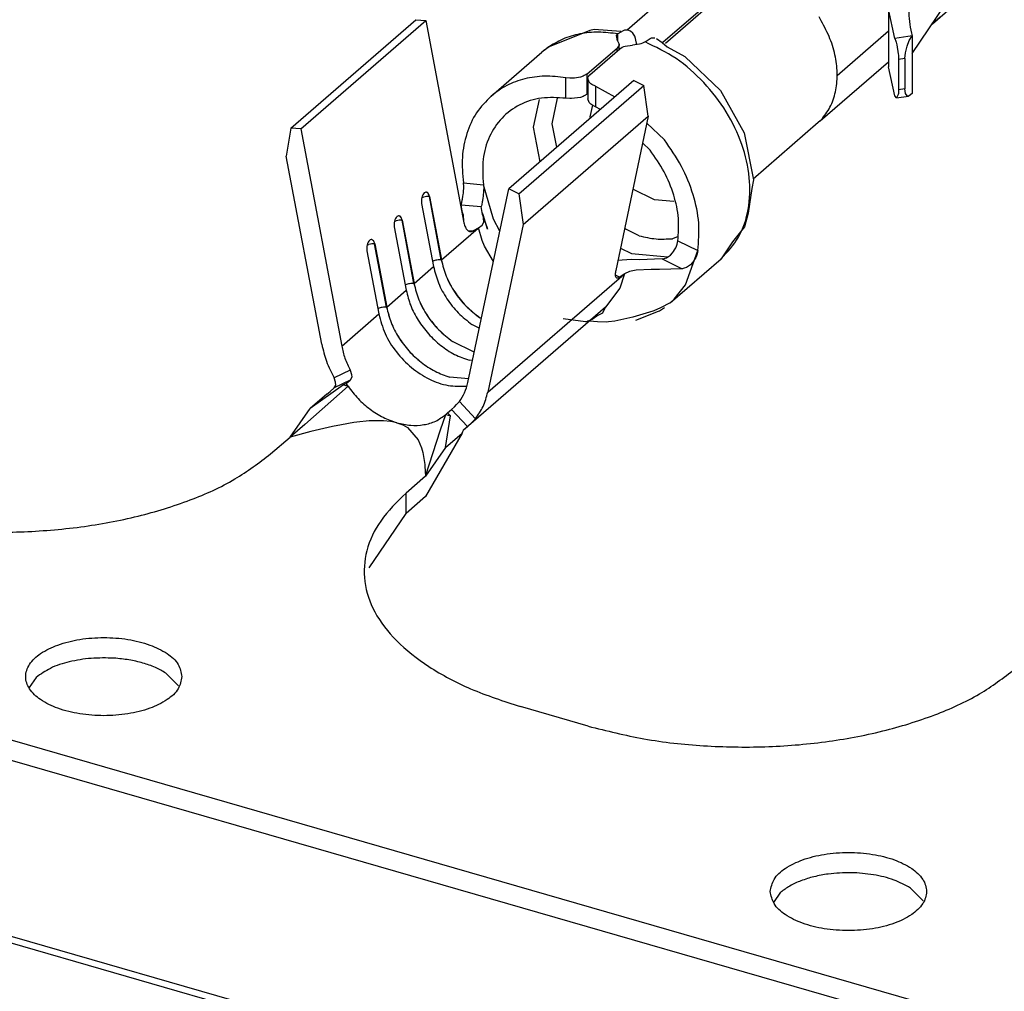
# Model space of a CAD drawing. Units: millimetres. Extents: x 324 to 429, y 150 to 299.
# Drawn here: x 407 to 408, y 248 to 249 of the extents above; entities that cross this region are included whole.
import ezdxf

# ---------------------------------------------------------------- set-up
doc = ezdxf.new("R2010")
doc.units = ezdxf.units.MM

msp = doc.modelspace()

# ---------------------------------------------------------------- linework, layer by layer
at = {"color": 2, "linetype": 'Continuous'}
for p, q in [((419.9686, 244.3494), (403.2948, 249.1627)), ((419.9686, 244.3286), (403.2531, 249.154)), ((421.3617, 243.7394), (402.8784, 249.0751)), ((421.3617, 243.7464), (402.8923, 249.078)), ((408.0459, 248.6981), (408.3245, 248.9394)), ((408.0487, 248.6973), (408.325, 248.9366)), ((408.3219, 248.7169), (408.3872, 248.7735)), ((408.0738, 248.7663), (408.0094, 248.7106)), ((408.3011, 248.6866), (408.3353, 248.7371)), ((408.2082, 248.7199), (408.2061, 248.7241)), ((408.277, 248.7319), (408.277, 248.6731)), ((408.2834, 248.7021), (408.277, 248.7319)), ((408.33, 248.7237), (408.3252, 248.7196)), ((407.6654, 248.6103), (407.7934, 248.7212)), ((407.6756, 248.6094), (407.8036, 248.7203)), ((407.7934, 248.7212), (407.8036, 248.7203)), ((407.8036, 248.7203), (407.8425, 248.5133)), ((408.3219, 248.7169), (408.3212, 248.7163)), ((408.3252, 248.7196), (408.3219, 248.7169)), ((407.9715, 248.71), (407.9297, 248.6934)), ((407.9758, 248.7111), (407.9715, 248.71)), ((408.0031, 248.709), (407.9758, 248.7111)), ((407.9985, 248.7049), (408.0001, 248.7066)), ((407.9996, 248.6996), (407.9985, 248.7049)), ((408.0053, 248.7099), (408.0001, 248.7066)), ((408.0001, 248.6991), (408.0001, 248.7066)), ((408.0069, 248.7105), (408.0053, 248.7099)), ((408.0101, 248.7106), (408.0069, 248.7105)), ((408.0103, 248.7106), (408.0099, 248.7105)), ((408.0103, 248.7106), (408.0101, 248.7106)), ((408.013, 248.7095), (408.0103, 248.7106)), ((408.0155, 248.7073), (408.013, 248.7095)), ((408.0174, 248.7042), (408.0155, 248.7073)), ((408.0182, 248.702), (408.0174, 248.7042)), ((408.033, 248.7019), (408.0346, 248.7025)), ((408.0346, 248.7025), (408.0378, 248.7026)), ((408.2244, 248.6642), (408.277, 248.7097)), ((408.3011, 248.7046), (408.2834, 248.7021)), ((408.2834, 248.7021), (408.2845, 248.6993)), ((408.2983, 248.7), (408.3011, 248.7046)), ((408.3011, 248.7046), (408.3011, 248.7046)), ((408.3011, 248.7046), (408.3011, 248.6457)), ((407.9297, 248.6934), (407.9223, 248.688)), ((407.9685, 248.6657), (407.9992, 248.6922)), ((408.0007, 248.6941), (407.9992, 248.6922)), ((407.9992, 248.689), (407.9992, 248.6922)), ((407.9996, 248.6996), (408.0013, 248.6962)), ((408.0012, 248.6952), (408.0007, 248.6941)), ((408.0013, 248.6962), (408.0012, 248.6952)), ((408.0013, 248.6909), (408.0013, 248.6962)), ((408.0019, 248.6914), (408.0043, 248.693)), ((408.0043, 248.693), (408.0061, 248.6938)), ((408.0061, 248.6938), (408.0074, 248.6942)), ((408.0074, 248.6942), (408.0149, 248.6952)), ((408.0223, 248.696), (408.0149, 248.6952)), ((408.0196, 248.6955), (408.0182, 248.702)), ((408.0237, 248.6964), (408.0223, 248.696)), ((408.0254, 248.6971), (408.0237, 248.6964)), ((408.0278, 248.6986), (408.0254, 248.6971)), ((408.0278, 248.6986), (408.033, 248.7019)), ((408.0395, 248.702), (408.0452, 248.698)), ((408.0452, 248.698), (408.0504, 248.6935)), ((408.0504, 248.6935), (408.0687, 248.6834)), ((408.2845, 248.6993), (408.2848, 248.6981)), ((408.2848, 248.6981), (408.2855, 248.6955)), ((408.2855, 248.6955), (408.287, 248.6864)), ((408.2944, 248.6874), (408.296, 248.694)), ((408.296, 248.694), (408.2983, 248.7)), ((407.8703, 248.643), (407.9223, 248.688)), ((407.9713, 248.6649), (408.0019, 248.6914)), ((408.0687, 248.6834), (408.1049, 248.6488)), ((408.287, 248.6864), (408.2871, 248.6849)), ((408.2871, 248.6849), (408.2873, 248.6805)), ((408.2939, 248.6814), (408.2944, 248.6874)), ((408.2072, 248.6176), (408.277, 248.6781)), ((408.2834, 248.6432), (408.277, 248.6731)), ((408.2939, 248.6814), (408.2873, 248.6805)), ((408.2873, 248.6805), (408.2873, 248.6493)), ((408.2939, 248.6814), (408.2939, 248.6503)), ((407.951, 248.6614), (407.9467, 248.6618)), ((407.9467, 248.6408), (407.9467, 248.6618)), ((407.9617, 248.6625), (407.9557, 248.6615)), ((407.9644, 248.6633), (407.9617, 248.6625)), ((407.9656, 248.6639), (407.9644, 248.6633)), ((407.9685, 248.6657), (407.9656, 248.6639)), ((407.9685, 248.6449), (407.9685, 248.6657)), ((407.9692, 248.6609), (407.9693, 248.6619)), ((407.9693, 248.6619), (407.9696, 248.6627)), ((407.9696, 248.6627), (407.9713, 248.6649)), ((408.0163, 248.6589), (407.8883, 248.548)), ((407.8985, 248.543), (408.0265, 248.6539)), ((407.9526, 248.6614), (407.951, 248.6614)), ((407.9557, 248.6615), (407.9526, 248.6614)), ((407.9692, 248.6609), (407.9692, 248.6401)), ((407.9708, 248.6571), (407.9692, 248.6609)), ((407.9725, 248.6556), (407.9708, 248.6571)), ((407.9735, 248.6549), (407.9725, 248.6556)), ((407.9772, 248.653), (407.9735, 248.6549)), ((407.9772, 248.653), (407.9772, 248.632)), ((407.9772, 248.653), (407.9969, 248.6421)), ((408.0163, 248.6589), (408.0265, 248.6539)), ((408.0311, 248.6225), (408.0265, 248.6539)), ((407.9617, 248.6417), (407.9557, 248.6407)), ((407.9644, 248.6426), (407.9617, 248.6417)), ((407.9656, 248.6431), (407.9644, 248.6426)), ((407.9685, 248.6449), (407.9656, 248.6431)), ((407.9692, 248.6455), (407.9685, 248.6449)), ((408.1049, 248.6488), (408.1292, 248.6053)), ((408.2853, 248.6412), (408.2834, 248.6432)), ((408.287, 248.6446), (408.2853, 248.6412)), ((408.2853, 248.6412), (408.2975, 248.6429)), ((408.2871, 248.6456), (408.287, 248.6446)), ((408.2873, 248.6493), (408.2871, 248.6456)), ((408.2939, 248.6503), (408.2873, 248.6493)), ((408.2944, 248.6457), (408.2939, 248.6503)), ((408.296, 248.6432), (408.2944, 248.6457)), ((408.2975, 248.6429), (408.296, 248.6432)), ((408.2983, 248.6432), (408.2975, 248.6429)), ((408.3011, 248.6457), (408.2983, 248.6432)), ((407.9194, 248.6395), (407.9135, 248.6112)), ((407.9329, 248.6147), (407.9384, 248.6409)), ((407.951, 248.6405), (407.9467, 248.6408)), ((407.9526, 248.6405), (407.951, 248.6405)), ((407.9557, 248.6407), (407.9526, 248.6405)), ((407.9708, 248.6363), (407.9692, 248.6401)), ((407.9725, 248.6348), (407.9708, 248.6363)), ((407.9718, 248.6217), (407.9743, 248.6336)), ((407.9735, 248.634), (407.9725, 248.6348)), ((407.9772, 248.632), (407.9735, 248.634)), ((407.9821, 248.6292), (407.9772, 248.632)), ((407.9031, 248.5117), (408.0311, 248.6225)), ((407.972, 248.6205), (407.9718, 248.6217)), ((408.0311, 248.6225), (407.9978, 248.4644)), ((407.9374, 248.5906), (407.9329, 248.6147)), ((408.0296, 248.6154), (408.0477, 248.5981)), ((408.2052, 248.6159), (408.1385, 248.5581)), ((408.2052, 248.6159), (408.2082, 248.6186)), ((408.2072, 248.6176), (408.2052, 248.6159)), ((407.6654, 248.6103), (407.6607, 248.5816)), ((407.6756, 248.6094), (407.6654, 248.6103)), ((407.6756, 248.6094), (407.7174, 248.3871)), ((407.9135, 248.6112), (407.9201, 248.5756)), ((408.1292, 248.6053), (408.1387, 248.5572)), ((408.033, 248.5877), (408.0253, 248.595)), ((407.697, 248.3889), (407.6607, 248.5816)), ((407.842, 248.5541), (407.8624, 248.5523)), ((407.842, 248.5541), (407.842, 248.5541)), ((407.8423, 248.5504), (407.842, 248.5541)), ((407.8624, 248.5523), (407.8627, 248.5486)), ((407.8726, 248.517), (407.8624, 248.5523)), ((408.1387, 248.5572), (408.1372, 248.5485)), ((407.8019, 248.5438), (407.8018, 248.5438)), ((407.8415, 248.5405), (407.8417, 248.5419)), ((407.8417, 248.5419), (407.842, 248.5439)), ((407.842, 248.5439), (407.8422, 248.5465)), ((407.8422, 248.5465), (407.8423, 248.5481)), ((407.8423, 248.5481), (407.8423, 248.5504)), ((407.8465, 248.3498), (407.8883, 248.548)), ((407.8623, 248.542), (407.8621, 248.5401)), ((407.8626, 248.5446), (407.8623, 248.542)), ((407.8627, 248.5486), (407.8626, 248.5463)), ((407.8626, 248.5463), (407.8626, 248.5446)), ((407.8985, 248.543), (407.8883, 248.548)), ((407.8985, 248.543), (407.9031, 248.5117)), ((408.0376, 248.5369), (408.0153, 248.5477)), ((408.1372, 248.5485), (408.1334, 248.523)), ((407.7992, 248.5332), (407.8114, 248.4685)), ((407.7994, 248.5389), (407.8012, 248.5396)), ((407.8072, 248.5401), (407.8071, 248.5401)), ((407.8193, 248.4754), (407.8071, 248.5401)), ((407.8072, 248.5401), (407.8194, 248.4754)), ((407.8397, 248.5316), (407.8399, 248.5325)), ((407.8408, 248.5256), (407.8397, 248.5316)), ((407.8397, 248.5316), (407.8601, 248.5298)), ((407.8399, 248.5325), (407.8402, 248.5339)), ((407.8402, 248.5339), (407.8408, 248.5364)), ((407.8408, 248.5364), (407.841, 248.5375)), ((407.841, 248.5375), (407.8415, 248.5405)), ((407.8607, 248.5321), (407.8604, 248.5307)), ((407.8612, 248.5346), (407.8607, 248.5321)), ((407.8614, 248.5357), (407.8612, 248.5346)), ((407.8619, 248.5387), (407.8614, 248.5357)), ((407.8621, 248.5401), (407.8619, 248.5387)), ((408.0573, 248.5351), (408.0376, 248.5369)), ((407.8411, 248.5238), (407.8408, 248.5256)), ((407.8421, 248.5211), (407.8411, 248.5238)), ((407.8422, 248.5202), (407.8421, 248.5211)), ((407.8604, 248.5307), (407.8601, 248.5298)), ((407.8612, 248.5237), (407.8601, 248.5298)), ((407.8622, 248.5216), (407.8612, 248.5237)), ((407.8612, 248.5237), (407.8612, 248.5237)), ((407.8615, 248.5219), (407.8612, 248.5237)), ((407.8625, 248.5192), (407.8615, 248.5219)), ((407.8667, 248.5068), (407.8622, 248.5216)), ((408.1334, 248.523), (408.1297, 248.5091)), ((407.7714, 248.5147), (407.7732, 248.5153)), ((407.7739, 248.5196), (407.7738, 248.5195)), ((407.7913, 248.4512), (407.7791, 248.5159)), ((407.7792, 248.5159), (407.7791, 248.5159)), ((407.7792, 248.5159), (407.7914, 248.4512)), ((407.8421, 248.5152), (407.8424, 248.5157)), ((407.8422, 248.5202), (407.8422, 248.5202)), ((407.8424, 248.5157), (407.8422, 248.5202)), ((407.8574, 248.5082), (407.8611, 248.511)), ((407.8611, 248.511), (407.8628, 248.5138)), ((407.8626, 248.5185), (407.8625, 248.5192)), ((407.8626, 248.5185), (407.8663, 248.5081)), ((407.8626, 248.5185), (407.8626, 248.5185)), ((407.8628, 248.5138), (407.8626, 248.5185)), ((407.9031, 248.5117), (407.8669, 248.3399)), ((407.8791, 248.5047), (407.8726, 248.517)), ((407.7712, 248.509), (407.7834, 248.4442)), ((407.8194, 248.4754), (407.8569, 248.5079)), ((407.8464, 248.5055), (407.852, 248.505)), ((407.8569, 248.5079), (407.852, 248.505)), ((407.8574, 248.5082), (407.8569, 248.5079)), ((407.8611, 248.495), (407.8574, 248.5082)), ((407.8663, 248.5081), (407.8667, 248.5068)), ((408.0218, 248.5001), (408.0068, 248.5074)), ((408.1297, 248.5091), (408.1174, 248.4937)), ((407.7434, 248.4904), (407.7452, 248.4911)), ((407.7459, 248.4953), (407.7458, 248.4953)), ((407.7512, 248.4916), (407.7511, 248.4916)), ((407.7633, 248.4269), (407.7511, 248.4916)), ((407.7512, 248.4916), (407.7634, 248.4269)), ((407.8635, 248.4892), (407.8611, 248.495)), ((408.0618, 248.4993), (408.0558, 248.497)), ((408.06, 248.4893), (408.0607, 248.4914)), ((408.0607, 248.4914), (408.0615, 248.4948)), ((408.0615, 248.4948), (408.0819, 248.4849)), ((408.1174, 248.4937), (408.1056, 248.4764)), ((407.7432, 248.4847), (407.7554, 248.42)), ((407.8726, 248.4738), (407.8635, 248.4892)), ((408.0026, 248.4873), (408.0139, 248.4817)), ((408.0139, 248.4817), (408.0512, 248.4784)), ((408.0538, 248.4802), (408.0561, 248.4826)), ((408.0561, 248.4826), (408.057, 248.4838)), ((408.057, 248.4838), (408.0581, 248.4855)), ((408.0581, 248.4855), (408.0593, 248.4878)), ((408.0593, 248.4878), (408.06, 248.4893)), ((408.0692, 248.4497), (408.0819, 248.4849)), ((408.0811, 248.4815), (408.0804, 248.4794)), ((408.0819, 248.4849), (408.0811, 248.4815)), ((407.8104, 248.4737), (407.8106, 248.4738)), ((408.0138, 248.4756), (407.9999, 248.4748)), ((408.0222, 248.4755), (408.0138, 248.4756)), ((408.0455, 248.4763), (408.0222, 248.4755)), ((408.0455, 248.4763), (408.0475, 248.4767)), ((408.0455, 248.4763), (408.0659, 248.4663)), ((408.0475, 248.4767), (408.0497, 248.4775)), ((408.0497, 248.4775), (408.0527, 248.4793)), ((408.0527, 248.4793), (408.0538, 248.4802)), ((408.0536, 248.4313), (408.1056, 248.4764)), ((408.0765, 248.4727), (408.0742, 248.4702)), ((408.0774, 248.4739), (408.0765, 248.4727)), ((408.0785, 248.4756), (408.0774, 248.4739)), ((408.0797, 248.4779), (408.0785, 248.4756)), ((408.0804, 248.4794), (408.0797, 248.4779)), ((407.7914, 248.4512), (407.8114, 248.4685)), ((407.8669, 248.3399), (408.0064, 248.4607)), ((408.0068, 248.461), (408.002, 248.4464)), ((408.0064, 248.4607), (408.002, 248.4577)), ((408.0064, 248.4607), (408.0068, 248.461)), ((408.0121, 248.4634), (408.0068, 248.461)), ((408.0188, 248.4648), (408.0121, 248.4634)), ((408.0342, 248.4656), (408.0188, 248.4648)), ((408.0426, 248.4656), (408.0342, 248.4656)), ((408.0659, 248.4663), (408.0426, 248.4656)), ((408.0679, 248.4667), (408.0659, 248.4663)), ((408.0702, 248.4675), (408.0679, 248.4667)), ((408.0732, 248.4694), (408.0702, 248.4675)), ((408.0742, 248.4702), (408.0732, 248.4694)), ((407.9974, 248.46), (408.002, 248.4577)), ((407.7634, 248.4269), (407.7834, 248.4442)), ((407.7824, 248.4495), (407.7826, 248.4496)), ((408.002, 248.4464), (407.9874, 248.4269)), ((408.0576, 248.4351), (408.0692, 248.4497)), ((408.0536, 248.4313), (408.0437, 248.4262)), ((408.0536, 248.4313), (408.0576, 248.4351)), ((407.7174, 248.3871), (407.7554, 248.42)), ((407.7546, 248.4253), (407.7544, 248.4252)), ((407.9874, 248.4269), (407.842, 248.301)), ((407.9785, 248.4182), (407.9848, 248.421)), ((407.9848, 248.421), (407.9874, 248.4269)), ((408.0359, 248.4227), (408.0153, 248.4167)), ((408.0183, 248.4135), (408.0417, 248.4228)), ((408.0368, 248.423), (408.0359, 248.4227)), ((408.0437, 248.4262), (408.0368, 248.423)), ((408.0417, 248.4228), (408.0425, 248.4233)), ((408.0425, 248.4233), (408.0477, 248.4267)), ((407.8603, 248.4153), (407.8587, 248.4161)), ((407.8603, 248.4152), (407.8587, 248.416)), ((407.944, 248.4152), (407.967, 248.4122)), ((407.967, 248.4122), (407.9679, 248.4123)), ((407.9679, 248.4123), (407.9729, 248.4144)), ((407.971, 248.4127), (407.9694, 248.4129)), ((407.9791, 248.4118), (407.971, 248.4127)), ((407.9729, 248.4144), (407.9736, 248.4147)), ((407.9736, 248.4147), (407.9785, 248.4182)), ((407.9879, 248.4116), (407.9791, 248.4118)), ((407.9904, 248.4118), (407.9879, 248.4116)), ((407.9968, 248.4127), (407.9904, 248.4118)), ((408.0153, 248.4167), (407.9968, 248.4127)), ((407.8582, 248.4055), (407.8507, 248.4091)), ((407.853, 248.3809), (407.8307, 248.3918)), ((407.853, 248.3809), (407.8307, 248.3918)), ((407.8512, 248.3723), (407.8479, 248.3726)), ((407.7261, 248.3625), (407.7096, 248.3544)), ((407.7261, 248.3625), (407.7275, 248.3581)), ((407.7111, 248.3501), (407.7096, 248.3544)), ((407.7261, 248.3522), (407.7097, 248.3442)), ((407.7112, 248.3472), (407.7111, 248.3501)), ((407.7221, 248.3488), (407.7261, 248.3522)), ((407.7276, 248.3553), (407.7261, 248.3522)), ((407.7275, 248.3581), (407.7276, 248.3553)), ((407.8473, 248.3535), (407.8279, 248.3553)), ((407.8472, 248.3535), (407.8279, 248.3552)), ((407.7239, 248.3459), (407.6795, 248.3069)), ((407.7191, 248.3473), (407.685, 248.3232)), ((407.7021, 248.338), (407.7057, 248.3407)), ((407.7057, 248.3407), (407.7097, 248.3442)), ((407.7097, 248.3442), (407.7112, 248.3472)), ((407.7221, 248.3488), (407.7191, 248.3473)), ((407.7191, 248.3473), (407.7239, 248.3459)), ((407.7239, 248.3459), (407.7221, 248.3488)), ((407.8453, 248.3462), (407.8451, 248.3461)), ((407.7021, 248.338), (407.685, 248.3232)), ((407.835, 248.3271), (407.8378, 248.3303)), ((407.8542, 248.3127), (407.8378, 248.3303)), ((407.6646, 248.2939), (407.685, 248.3232)), ((407.8258, 248.3188), (407.8298, 248.3223)), ((407.8298, 248.3223), (407.8327, 248.325)), ((407.8462, 248.3048), (407.8298, 248.3223)), ((407.8327, 248.325), (407.835, 248.3271)), ((407.7327, 248.3092), (407.7297, 248.3088)), ((407.7454, 248.3105), (407.7327, 248.3092)), ((407.76, 248.3107), (407.7454, 248.3105)), ((407.7672, 248.31), (407.76, 248.3107)), ((407.7694, 248.3096), (407.7672, 248.31)), ((407.7739, 248.3085), (407.7694, 248.3096)), ((407.8186, 248.3013), (407.8239, 248.3171)), ((407.8235, 248.2832), (407.8287, 248.3157)), ((407.8258, 248.3188), (407.8239, 248.3171)), ((407.8239, 248.3171), (407.8287, 248.3157)), ((407.8287, 248.3157), (407.8258, 248.3188)), ((407.8491, 248.3074), (407.8513, 248.3096)), ((407.8513, 248.3096), (407.8542, 248.3127)), ((407.6795, 248.3069), (407.6646, 248.2939)), ((407.6859, 248.2996), (407.6646, 248.2939)), ((407.7078, 248.3047), (407.6859, 248.2996)), ((407.7172, 248.3066), (407.7078, 248.3047)), ((407.7297, 248.3088), (407.7172, 248.3066)), ((407.7739, 248.3085), (407.7798, 248.3063)), ((407.7798, 248.3063), (407.7847, 248.3036)), ((407.7847, 248.3036), (407.7957, 248.291)), ((407.8032, 248.2539), (407.8186, 248.3013)), ((407.8407, 248.298), (407.8414, 248.2997)), ((407.8414, 248.2997), (407.842, 248.301)), ((407.842, 248.301), (407.8422, 248.3013)), ((407.8422, 248.3013), (407.8462, 248.3048)), ((407.8462, 248.3048), (407.8491, 248.3074)), ((407.6446, 248.2766), (407.6646, 248.2939)), ((407.7957, 248.291), (407.799, 248.283)), ((407.8407, 248.298), (407.8032, 248.2331)), ((407.8235, 248.2832), (407.8407, 248.298)), ((407.799, 248.283), (407.8004, 248.278)), ((407.8235, 248.2832), (407.8032, 248.2539)), ((407.8004, 248.278), (407.8024, 248.2659)), ((407.8024, 248.2659), (407.8026, 248.2643)), ((407.8026, 248.2643), (407.8032, 248.2539)), ((407.8032, 248.2539), (407.7832, 248.2366)), ((407.7832, 248.2158), (407.7832, 248.2366)), ((407.8032, 248.2331), (407.7832, 248.2158)), ((407.7454, 248.16), (407.7832, 248.2158)), ((407.4046, 248.0479), (407.3975, 248.0375)), ((407.5503, 248.0392), (407.5374, 248.0523)), ((407.9696, 247.998), (407.9003, 248.018)), ((408.1596, 247.8175), (408.1667, 247.8279)), ((408.2995, 247.8323), (408.3124, 247.8192))]:
    msp.add_line(p, q, dxfattribs=at)
for points, knots in [([(408.3353, 248.796), (408.3282, 248.7892), (408.3148, 248.7763), (408.3017, 248.7529), (408.2961, 248.7282), (408.2994, 248.7124), (408.3011, 248.7046)], [0, 0, 0, 0, 0.0293845, 0.0554485, 0.0794678, 0.1032967, 0.1032967, 0.1032967, 0.1032967]), ([(408.2082, 248.6186), (408.2114, 248.6228), (408.218, 248.6314), (408.2233, 248.6474), (408.2252, 248.6649), (408.2231, 248.6834), (408.2177, 248.7023), (408.2114, 248.714), (408.2082, 248.7199)], [0, 0, 0, 0, 0.0158112, 0.0323001, 0.0497643, 0.0683027, 0.0878296, 0.1081139, 0.1081139, 0.1081139, 0.1081139]), ([(408.0001, 248.7066), (407.9934, 248.7075), (407.9805, 248.7091), (407.9614, 248.7072), (407.9435, 248.7021), (407.9332, 248.6958), (407.9282, 248.6927)], [0, 0, 0, 0, 0.01998858, 0.03903808, 0.05730478, 0.07505771, 0.07505771, 0.07505771, 0.07505771]), ([(407.9282, 248.6927), (407.9272, 248.6919), (407.9251, 248.6904), (407.9232, 248.6888), (407.9223, 248.688)], [0, 0, 0, 0, 0.003766776, 0.007529799, 0.007529799, 0.007529799, 0.007529799]), ([(408.1056, 248.4764), (408.1121, 248.4834), (408.1256, 248.4979), (408.135, 248.5277), (408.1359, 248.5604), (408.1279, 248.5946), (408.1119, 248.6278), (408.0889, 248.6575), (408.0608, 248.6825), (408.0387, 248.6933), (408.0278, 248.6986)], [0, 0, 0, 0, 0.028595, 0.0586684, 0.091118, 0.1260568, 0.1629276, 0.2007345, 0.2382892, 0.274454, 0.274454, 0.274454, 0.274454]), ([(407.9467, 248.6618), (407.9395, 248.6626), (407.9254, 248.6642), (407.9048, 248.6613), (407.8859, 248.6547), (407.8754, 248.6468), (407.8703, 248.643)], [0, 0, 0, 0, 0.02165568, 0.04221757, 0.06191876, 0.08114334, 0.08114334, 0.08114334, 0.08114334]), ([(407.8703, 248.643), (407.865, 248.6375), (407.8542, 248.6265), (407.8445, 248.6045), (407.8397, 248.5799), (407.8412, 248.5629), (407.842, 248.5541)], [0, 0, 0, 0, 0.02262688, 0.0460162, 0.07073152, 0.09703219, 0.09703219, 0.09703219, 0.09703219]), ([(407.9467, 248.6408), (407.9383, 248.6414), (407.9222, 248.6424), (407.8992, 248.6351), (407.8804, 248.6214), (407.8674, 248.6016), (407.8607, 248.5778), (407.8618, 248.561), (407.8624, 248.5523)], [0, 0, 0, 0, 0.0249252, 0.0482275, 0.0707285, 0.0935494, 0.1176885, 0.1436837, 0.1436837, 0.1436837, 0.1436837]), ([(408.0819, 248.4849), (408.0826, 248.4942), (408.0841, 248.5135), (408.0777, 248.5428), (408.066, 248.5719), (408.0538, 248.5893), (408.0477, 248.5981)], [0, 0, 0, 0, 0.027929, 0.0577082, 0.0890251, 0.1213031, 0.1213031, 0.1213031, 0.1213031]), ([(408.0615, 248.4948), (408.062, 248.5025), (408.063, 248.5183), (408.0577, 248.5423), (408.048, 248.5662), (408.038, 248.5804), (408.033, 248.5877)], [0, 0, 0, 0, 0.02294476, 0.04738487, 0.07306268, 0.09951317, 0.09951317, 0.09951317, 0.09951317]), ([(407.8018, 248.5438), (407.8013, 248.5432), (407.8002, 248.5418), (407.7993, 248.5392), (407.7988, 248.5362), (407.7991, 248.5342), (407.7992, 248.5332)], [0, 0, 0, 0, 0.00233135, 0.00516619, 0.00824673, 0.01123735, 0.01123735, 0.01123735, 0.01123735]), ([(407.8072, 248.5401), (407.807, 248.541), (407.8066, 248.5425), (407.8053, 248.5442), (407.8034, 248.5449), (407.8024, 248.5442), (407.8019, 248.5438)], [0, 0, 0, 0, 0.002591971, 0.004621045, 0.006253151, 0.008044712, 0.008044712, 0.008044712, 0.008044712]), ([(407.8071, 248.5401), (407.807, 248.5408), (407.8067, 248.542), (407.8059, 248.5435), (407.8047, 248.5445), (407.8039, 248.5446), (407.8034, 248.5446)], [0, 0, 0, 0, 0.001997128, 0.003684668, 0.005065264, 0.006282133, 0.006282133, 0.006282133, 0.006282133]), ([(407.8071, 248.5401), (407.8062, 248.5402), (407.8042, 248.5402), (407.8022, 248.5398), (407.8012, 248.5396)], [0, 0, 0, 0, 0.002876171, 0.005966086, 0.005966086, 0.005966086, 0.005966086]), ([(407.7738, 248.5195), (407.7733, 248.5189), (407.7722, 248.5176), (407.7713, 248.5149), (407.7708, 248.512), (407.7711, 248.51), (407.7712, 248.509)], [0, 0, 0, 0, 0.00233135, 0.00516619, 0.00824673, 0.01123735, 0.01123735, 0.01123735, 0.01123735]), ([(407.7791, 248.5159), (407.7782, 248.5159), (407.7762, 248.516), (407.7742, 248.5155), (407.7732, 248.5153)], [0, 0, 0, 0, 0.00287635, 0.005966446, 0.005966446, 0.005966446, 0.005966446]), ([(407.7792, 248.5159), (407.779, 248.5167), (407.7786, 248.5182), (407.7773, 248.52), (407.7754, 248.5206), (407.7744, 248.5199), (407.7739, 248.5196)], [0, 0, 0, 0, 0.002591971, 0.004621045, 0.006253151, 0.008044712, 0.008044712, 0.008044712, 0.008044712]), ([(407.7791, 248.5159), (407.779, 248.5165), (407.7787, 248.5177), (407.7779, 248.5192), (407.7767, 248.5203), (407.7759, 248.5203), (407.7754, 248.5203)], [0, 0, 0, 0, 0.001997132, 0.003684676, 0.005065273, 0.006282145, 0.006282145, 0.006282145, 0.006282145]), ([(407.8425, 248.5133), (407.8429, 248.5117), (407.8436, 248.5089), (407.8458, 248.5056), (407.849, 248.5038), (407.851, 248.5046), (407.852, 248.505)], [0, 0, 0, 0, 0.0048181, 0.00869535, 0.01179354, 0.01488831, 0.01488831, 0.01488831, 0.01488831]), ([(407.7458, 248.4953), (407.7453, 248.4947), (407.7442, 248.4933), (407.7433, 248.4907), (407.7428, 248.4877), (407.7431, 248.4857), (407.7432, 248.4847)], [0, 0, 0, 0, 0.00233135, 0.00516619, 0.00824673, 0.01123735, 0.01123735, 0.01123735, 0.01123735]), ([(407.7511, 248.4916), (407.7502, 248.4917), (407.7482, 248.4917), (407.7462, 248.4913), (407.7452, 248.4911)], [0, 0, 0, 0, 0.002876131, 0.005966006, 0.005966006, 0.005966006, 0.005966006]), ([(407.7512, 248.4916), (407.751, 248.4925), (407.7506, 248.494), (407.7493, 248.4957), (407.7474, 248.4964), (407.7464, 248.4957), (407.7459, 248.4953)], [0, 0, 0, 0, 0.002591971, 0.004621045, 0.006253151, 0.008044712, 0.008044712, 0.008044712, 0.008044712]), ([(407.7511, 248.4916), (407.751, 248.4923), (407.7507, 248.4935), (407.7499, 248.495), (407.7487, 248.496), (407.7479, 248.4961), (407.7474, 248.4961)], [0, 0, 0, 0, 0.001997123, 0.003684661, 0.005065254, 0.00628212, 0.00628212, 0.00628212, 0.00628212]), ([(408.0218, 248.5001), (408.0276, 248.4987), (408.0388, 248.496), (408.0502, 248.4967), (408.0558, 248.497)], [0, 0, 0, 0, 0.01765666, 0.03433763, 0.03433763, 0.03433763, 0.03433763]), ([(407.8193, 248.4754), (407.8186, 248.4754), (407.8171, 248.4755), (407.8149, 248.4752), (407.8127, 248.4747), (407.8113, 248.4741), (407.8106, 248.4738)], [0, 0, 0, 0, 0.002123565, 0.004421028, 0.00672938, 0.00888416, 0.00888416, 0.00888416, 0.00888416]), ([(407.8193, 248.4754), (407.8208, 248.4697), (407.8237, 248.4581), (407.8326, 248.4421), (407.8441, 248.4275), (407.8539, 248.4198), (407.8587, 248.416)], [0, 0, 0, 0, 0.01752504, 0.0358108, 0.05442974, 0.07289894, 0.07289894, 0.07289894, 0.07289894]), ([(407.8194, 248.4754), (407.8208, 248.4697), (407.8238, 248.4581), (407.8327, 248.4422), (407.8442, 248.4276), (407.8539, 248.4199), (407.8587, 248.4161)], [0, 0, 0, 0, 0.01750662, 0.03577314, 0.05437251, 0.07282229, 0.07282229, 0.07282229, 0.07282229]), ([(407.8114, 248.4685), (407.8128, 248.4628), (407.8158, 248.4512), (407.8247, 248.4352), (407.8362, 248.4206), (407.8459, 248.413), (407.8507, 248.4091)], [0, 0, 0, 0, 0.01750654, 0.03577297, 0.05437226, 0.07282196, 0.07282196, 0.07282196, 0.07282196]), ([(407.9978, 248.4644), (407.9975, 248.4631), (407.9972, 248.4609), (407.9974, 248.4578), (407.9998, 248.4563), (408.0012, 248.4572), (408.002, 248.4577)], [0, 0, 0, 0, 0.00407137, 0.00680233, 0.00866941, 0.01124008, 0.01124008, 0.01124008, 0.01124008]), ([(407.7913, 248.4512), (407.7906, 248.4512), (407.7891, 248.4512), (407.7869, 248.4509), (407.7847, 248.4504), (407.7833, 248.4499), (407.7826, 248.4496)], [0, 0, 0, 0, 0.002123763, 0.004421442, 0.006729982, 0.008884881, 0.008884881, 0.008884881, 0.008884881]), ([(407.7913, 248.4512), (407.7928, 248.4455), (407.7957, 248.4339), (407.8046, 248.4179), (407.8161, 248.4033), (407.8259, 248.3956), (407.8307, 248.3918)], [0, 0, 0, 0, 0.01752497, 0.03581064, 0.0544295, 0.07289863, 0.07289863, 0.07289863, 0.07289863]), ([(407.7914, 248.4512), (407.7928, 248.4455), (407.7958, 248.4339), (407.8047, 248.4179), (407.8162, 248.4033), (407.8259, 248.3956), (407.8307, 248.3918)], [0, 0, 0, 0, 0.01750654, 0.03577299, 0.05437227, 0.07282198, 0.07282198, 0.07282198, 0.07282198]), ([(407.7834, 248.4442), (407.7847, 248.4389), (407.7874, 248.4281), (407.7954, 248.4131), (407.8058, 248.3993), (407.8184, 248.3875), (407.8325, 248.3781), (407.8428, 248.3744), (407.8479, 248.3726)], [0, 0, 0, 0, 0.0163151, 0.0333143, 0.0506579, 0.0679556, 0.0848241, 0.1009431, 0.1009431, 0.1009431, 0.1009431]), ([(407.7633, 248.4269), (407.7626, 248.4269), (407.7611, 248.427), (407.7589, 248.4267), (407.7567, 248.4262), (407.7553, 248.4256), (407.7546, 248.4253)], [0, 0, 0, 0, 0.002123524, 0.004420944, 0.006729258, 0.008884015, 0.008884015, 0.008884015, 0.008884015]), ([(407.7554, 248.42), (407.7572, 248.4132), (407.761, 248.3992), (407.7728, 248.3805), (407.7882, 248.3646), (407.8063, 248.3528), (407.8257, 248.3457), (407.8388, 248.346), (407.8451, 248.3461)], [0, 0, 0, 0, 0.0210941, 0.043167, 0.0654437, 0.0871006, 0.1074647, 0.1262157, 0.1262157, 0.1262157, 0.1262157]), ([(407.7633, 248.4269), (407.7646, 248.4216), (407.7674, 248.4108), (407.7753, 248.3957), (407.7857, 248.3819), (407.7984, 248.3702), (407.8124, 248.3608), (407.8228, 248.357), (407.8279, 248.3552)], [0, 0, 0, 0, 0.0163322, 0.0333494, 0.0507112, 0.0680272, 0.0849134, 0.1010494, 0.1010494, 0.1010494, 0.1010494]), ([(407.7634, 248.4269), (407.7647, 248.4216), (407.7674, 248.4108), (407.7754, 248.3958), (407.7858, 248.3819), (407.7984, 248.3702), (407.8125, 248.3608), (407.8228, 248.3571), (407.8279, 248.3553)], [0, 0, 0, 0, 0.0163151, 0.0333143, 0.0506579, 0.0679556, 0.0848241, 0.1009431, 0.1009431, 0.1009431, 0.1009431]), ([(407.697, 248.3889), (407.6984, 248.383), (407.7012, 248.371), (407.7068, 248.36), (407.7096, 248.3544)], [0, 0, 0, 0, 0.01806667, 0.03681891, 0.03681891, 0.03681891, 0.03681891]), ([(407.7174, 248.3871), (407.7183, 248.3829), (407.7203, 248.3744), (407.7241, 248.3665), (407.7261, 248.3625)], [0, 0, 0, 0, 0.01281429, 0.0260934, 0.0260934, 0.0260934, 0.0260934]), ([(407.8378, 248.3303), (407.8397, 248.3332), (407.8437, 248.3393), (407.8455, 248.3462), (407.8465, 248.3498)], [0, 0, 0, 0, 0.01052473, 0.02147932, 0.02147932, 0.02147932, 0.02147932]), ([(407.7239, 248.3459), (407.7272, 248.3416), (407.7338, 248.3329), (407.7461, 248.3223), (407.7594, 248.3137), (407.7691, 248.3102), (407.7739, 248.3085)], [0, 0, 0, 0, 0.01634829, 0.0325941, 0.04842199, 0.06357151, 0.06357151, 0.06357151, 0.06357151]), ([(407.8542, 248.3127), (407.8571, 248.3168), (407.8629, 248.325), (407.8655, 248.3349), (407.8669, 248.3399)], [0, 0, 0, 0, 0.01476943, 0.03016673, 0.03016673, 0.03016673, 0.03016673]), ([(407.7739, 248.3085), (407.7786, 248.3074), (407.7876, 248.3054), (407.8013, 248.3061), (407.8138, 248.3096), (407.8206, 248.3146), (407.8239, 248.3171)], [0, 0, 0, 0, 0.01430841, 0.02775188, 0.04047552, 0.05279101, 0.05279101, 0.05279101, 0.05279101]), ([(407.2075, 248.218), (407.2265, 248.2132), (407.2653, 248.2035), (407.3261, 248.197), (407.3883, 248.1959), (407.4497, 248.2009), (407.508, 248.2116), (407.561, 248.228), (407.6073, 248.2485), (407.6327, 248.2676), (407.6446, 248.2766)], [0, 0, 0, 0, 0.0585873, 0.1200934, 0.1827991, 0.2449028, 0.3046436, 0.3604304, 0.4109872, 0.4555421, 0.4555421, 0.4555421, 0.4555421]), ([(407.7832, 248.2366), (407.7739, 248.2275), (407.7566, 248.2106), (407.7413, 248.1787), (407.7389, 248.1454), (407.7502, 248.1129), (407.7736, 248.0832), (407.8075, 248.0569), (407.8505, 248.0342), (407.8831, 248.0236), (407.9003, 248.018)], [0, 0, 0, 0, 0.0385551, 0.0722593, 0.1036751, 0.1362651, 0.1730075, 0.215514, 0.2641244, 0.3182892, 0.3182892, 0.3182892, 0.3182892]), ([(407.5539, 248.0487), (407.553, 248.053), (407.551, 248.0627), (407.5378, 248.0737), (407.5202, 248.0821), (407.4981, 248.0875), (407.4739, 248.0893), (407.4497, 248.0875), (407.4277, 248.0821), (407.4098, 248.0737), (407.3974, 248.0627), (407.3924, 248.0487), (407.3974, 248.0347), (407.4098, 248.0237), (407.4277, 248.0153), (407.4497, 248.0099), (407.4739, 248.0081), (407.4981, 248.0099), (407.5202, 248.0153), (407.5378, 248.0237), (407.551, 248.0347), (407.553, 248.0444), (407.5539, 248.0487)], [0, 0, 0, 0, 0.012966, 0.0288864, 0.048674, 0.0716878, 0.0964865, 0.1212853, 0.1442991, 0.1640867, 0.1800071, 0.1929731, 0.2059391, 0.2218595, 0.2416471, 0.2646609, 0.2894596, 0.3142584, 0.3372722, 0.3570597, 0.3729801, 0.3859462, 0.3859462, 0.3859462, 0.3859462]), ([(407.4844, 248.0676), (407.4765, 248.0678), (407.4611, 248.0681), (407.4392, 248.0644), (407.4197, 248.0585), (407.4094, 248.0512), (407.4046, 248.0479)], [0, 0, 0, 0, 0.0234745, 0.04611251, 0.06653991, 0.0837893, 0.0837893, 0.0837893, 0.0837893]), ([(407.5374, 248.0523), (407.5339, 248.0543), (407.5264, 248.0586), (407.5136, 248.0629), (407.4994, 248.0662), (407.4895, 248.0671), (407.4844, 248.0676)], [0, 0, 0, 0, 0.01215277, 0.0256942, 0.04034129, 0.05571808, 0.05571808, 0.05571808, 0.05571808]), ([(407.9696, 247.998), (407.9886, 247.9932), (408.0274, 247.9835), (408.0882, 247.977), (408.1504, 247.9759), (408.2118, 247.9809), (408.2701, 247.9916), (408.3231, 248.008), (408.3694, 248.0285), (408.3948, 248.0476), (408.4067, 248.0566)], [0, 0, 0, 0, 0.0585873, 0.1200934, 0.1827991, 0.2449028, 0.3046436, 0.3604304, 0.4109872, 0.4555421, 0.4555421, 0.4555421, 0.4555421]), ([(408.156, 247.8287), (408.1569, 247.8244), (408.159, 247.8147), (408.1721, 247.8037), (408.1897, 247.7953), (408.2118, 247.7899), (408.236, 247.7881), (408.2603, 247.7899), (408.2823, 247.7953), (408.3001, 247.8037), (408.3125, 247.8147), (408.3176, 247.8287), (408.3125, 247.8427), (408.3001, 247.8537), (408.2823, 247.8621), (408.2603, 247.8675), (408.236, 247.8693), (408.2118, 247.8675), (408.1897, 247.8621), (408.1721, 247.8537), (408.159, 247.8427), (408.1569, 247.833), (408.156, 247.8287)], [0, 0, 0, 0, 0.012966, 0.0288864, 0.048674, 0.0716878, 0.0964865, 0.1212853, 0.1442991, 0.1640867, 0.1800071, 0.1929731, 0.2059391, 0.2218595, 0.2416471, 0.2646609, 0.2894596, 0.3142584, 0.3372722, 0.3570597, 0.3729801, 0.3859462, 0.3859462, 0.3859462, 0.3859462]), ([(408.2153, 247.8466), (408.2104, 247.8458), (408.2009, 247.8442), (408.1877, 247.84), (408.1761, 247.8349), (408.1697, 247.8302), (408.1667, 247.8279)], [0, 0, 0, 0, 0.01493525, 0.02888198, 0.04152123, 0.05265999, 0.05265999, 0.05265999, 0.05265999]), ([(408.2995, 247.8323), (408.294, 247.8352), (408.2821, 247.8416), (408.2613, 247.8463), (408.2386, 247.8486), (408.2231, 247.8473), (408.2153, 247.8466)], [0, 0, 0, 0, 0.01874142, 0.04030223, 0.06349534, 0.08685704, 0.08685704, 0.08685704, 0.08685704])]:
    msp.add_open_spline(points, degree=3, knots=knots, dxfattribs=at)

doc.saveas('drawing.dxf')
